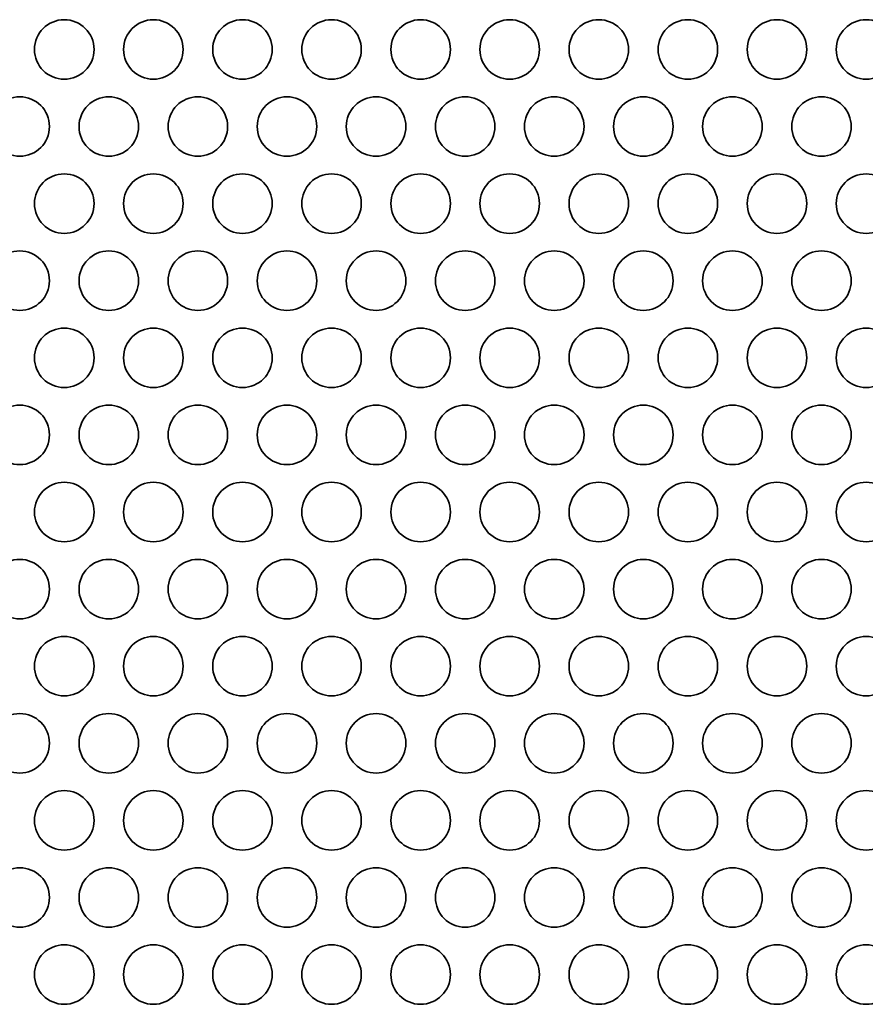
# Model space of a CAD drawing. Units: inches. Extents: x 137 to 1749, y -984 to -107.
# Drawn here: x 474 to 519, y -599 to -547 of the extents above; entities that cross this region are included whole.
import ezdxf

# ---------------------------------------------------------------- set-up
doc = ezdxf.new("R2010")
doc.units = ezdxf.units.IN
doc.header["$MEASUREMENT"] = 0
doc.layers.add('Layer 1', color=7, linetype='Continuous')

# ---------------------------------------------------------------- blocks, each defined once
blk = doc.blocks.new('block 3')
at = {"layer": 'Layer 1', "color": 7, "lineweight": 35, "true_color": 0xffffff}
for points in [[(475.03, -548.241), (475.03, -549.119), (475.742, -549.831), (476.62, -549.831), (477.498, -549.831), (478.21, -549.119), (478.21, -548.241), (478.21, -547.363), (477.498, -546.651), (476.62, -546.651), (475.742, -546.651), (475.03, -547.363), (475.03, -548.241)], [(479.79, -548.241), (479.79, -549.119), (480.502, -549.831), (481.38, -549.831), (482.258, -549.831), (482.97, -549.119), (482.97, -548.241), (482.97, -547.363), (482.258, -546.651), (481.38, -546.651), (480.502, -546.651), (479.79, -547.363), (479.79, -548.241)], [(484.55, -548.241), (484.55, -549.119), (485.262, -549.831), (486.14, -549.831), (487.018, -549.831), (487.73, -549.119), (487.73, -548.241), (487.73, -547.363), (487.018, -546.651), (486.14, -546.651), (485.262, -546.651), (484.55, -547.363), (484.55, -548.241)], [(489.31, -548.241), (489.31, -549.119), (490.022, -549.831), (490.9, -549.831), (491.778, -549.831), (492.49, -549.119), (492.49, -548.241), (492.49, -547.363), (491.778, -546.651), (490.9, -546.651), (490.022, -546.651), (489.31, -547.363), (489.31, -548.241)], [(494.07, -548.241), (494.07, -549.119), (494.782, -549.831), (495.66, -549.831), (496.538, -549.831), (497.25, -549.119), (497.25, -548.241), (497.25, -547.363), (496.538, -546.651), (495.66, -546.651), (494.782, -546.651), (494.07, -547.363), (494.07, -548.241)], [(498.83, -548.241), (498.83, -549.119), (499.542, -549.831), (500.42, -549.831), (501.298, -549.831), (502.01, -549.119), (502.01, -548.241), (502.01, -547.363), (501.298, -546.651), (500.42, -546.651), (499.542, -546.651), (498.83, -547.363), (498.83, -548.241)], [(503.59, -548.241), (503.59, -549.119), (504.302, -549.831), (505.18, -549.831), (506.058, -549.831), (506.77, -549.119), (506.77, -548.241), (506.77, -547.363), (506.058, -546.651), (505.18, -546.651), (504.302, -546.651), (503.59, -547.363), (503.59, -548.241)], [(508.35, -548.241), (508.35, -549.119), (509.062, -549.831), (509.94, -549.831), (510.818, -549.831), (511.53, -549.119), (511.53, -548.241), (511.53, -547.363), (510.818, -546.651), (509.94, -546.651), (509.062, -546.651), (508.35, -547.363), (508.35, -548.241)], [(513.11, -548.241), (513.11, -549.119), (513.822, -549.831), (514.7, -549.831), (515.578, -549.831), (516.29, -549.119), (516.29, -548.241), (516.29, -547.363), (515.578, -546.651), (514.7, -546.651), (513.822, -546.651), (513.11, -547.363), (513.11, -548.241)], [(517.87, -548.241), (517.87, -549.119), (518.582, -549.831), (519.46, -549.831), (520.338, -549.831), (521.05, -549.119), (521.05, -548.241), (521.05, -547.363), (520.338, -546.651), (519.46, -546.651), (518.582, -546.651), (517.87, -547.363), (517.87, -548.241)], [(472.65, -552.363), (472.65, -553.241), (473.362, -553.953), (474.24, -553.953), (475.118, -553.953), (475.83, -553.241), (475.83, -552.363), (475.83, -551.485), (475.118, -550.773), (474.24, -550.773), (473.362, -550.773), (472.65, -551.485), (472.65, -552.363)], [(477.41, -552.363), (477.41, -553.241), (478.122, -553.953), (479, -553.953), (479.878, -553.953), (480.59, -553.241), (480.59, -552.363), (480.59, -551.485), (479.878, -550.773), (479, -550.773), (478.122, -550.773), (477.41, -551.485), (477.41, -552.363)], [(482.17, -552.363), (482.17, -553.241), (482.882, -553.953), (483.76, -553.953), (484.638, -553.953), (485.35, -553.241), (485.35, -552.363), (485.35, -551.485), (484.638, -550.773), (483.76, -550.773), (482.882, -550.773), (482.17, -551.485), (482.17, -552.363)], [(486.93, -552.363), (486.93, -553.241), (487.642, -553.953), (488.52, -553.953), (489.398, -553.953), (490.11, -553.241), (490.11, -552.363), (490.11, -551.485), (489.398, -550.773), (488.52, -550.773), (487.642, -550.773), (486.93, -551.485), (486.93, -552.363)], [(491.69, -552.363), (491.69, -553.241), (492.401, -553.953), (493.28, -553.953), (494.158, -553.953), (494.87, -553.241), (494.87, -552.363), (494.87, -551.485), (494.158, -550.773), (493.28, -550.773), (492.401, -550.773), (491.69, -551.485), (491.69, -552.363)], [(496.45, -552.363), (496.45, -553.241), (497.162, -553.953), (498.04, -553.953), (498.918, -553.953), (499.63, -553.241), (499.63, -552.363), (499.63, -551.485), (498.918, -550.773), (498.04, -550.773), (497.162, -550.773), (496.45, -551.485), (496.45, -552.363)], [(501.21, -552.363), (501.21, -553.241), (501.922, -553.953), (502.8, -553.953), (503.678, -553.953), (504.39, -553.241), (504.39, -552.363), (504.39, -551.485), (503.678, -550.773), (502.8, -550.773), (501.922, -550.773), (501.21, -551.485), (501.21, -552.363)], [(505.97, -552.363), (505.97, -553.241), (506.682, -553.953), (507.56, -553.953), (508.438, -553.953), (509.15, -553.241), (509.15, -552.363), (509.15, -551.485), (508.438, -550.773), (507.56, -550.773), (506.682, -550.773), (505.97, -551.485), (505.97, -552.363)], [(510.73, -552.363), (510.73, -553.241), (511.442, -553.953), (512.32, -553.953), (513.198, -553.953), (513.91, -553.241), (513.91, -552.363), (513.91, -551.485), (513.198, -550.773), (512.32, -550.773), (511.442, -550.773), (510.73, -551.485), (510.73, -552.363)], [(515.49, -552.363), (515.49, -553.241), (516.202, -553.953), (517.08, -553.953), (517.958, -553.953), (518.67, -553.241), (518.67, -552.363), (518.67, -551.485), (517.958, -550.773), (517.08, -550.773), (516.202, -550.773), (515.49, -551.485), (515.49, -552.363)], [(475.03, -556.485), (475.03, -557.364), (475.742, -558.075), (476.62, -558.075), (477.498, -558.075), (478.21, -557.364), (478.21, -556.485), (478.21, -555.607), (477.498, -554.895), (476.62, -554.895), (475.742, -554.895), (475.03, -555.607), (475.03, -556.485)], [(479.79, -556.485), (479.79, -557.364), (480.502, -558.075), (481.38, -558.075), (482.258, -558.075), (482.97, -557.364), (482.97, -556.485), (482.97, -555.607), (482.258, -554.895), (481.38, -554.895), (480.502, -554.895), (479.79, -555.607), (479.79, -556.485)], [(484.55, -556.485), (484.55, -557.364), (485.262, -558.075), (486.14, -558.075), (487.018, -558.075), (487.73, -557.364), (487.73, -556.485), (487.73, -555.607), (487.018, -554.895), (486.14, -554.895), (485.262, -554.895), (484.55, -555.607), (484.55, -556.485)], [(489.31, -556.485), (489.31, -557.364), (490.022, -558.075), (490.9, -558.075), (491.778, -558.075), (492.49, -557.364), (492.49, -556.485), (492.49, -555.607), (491.778, -554.895), (490.9, -554.895), (490.022, -554.895), (489.31, -555.607), (489.31, -556.485)], [(494.07, -556.485), (494.07, -557.364), (494.782, -558.075), (495.66, -558.075), (496.538, -558.075), (497.25, -557.364), (497.25, -556.485), (497.25, -555.607), (496.538, -554.895), (495.66, -554.895), (494.782, -554.895), (494.07, -555.607), (494.07, -556.485)], [(498.83, -556.485), (498.83, -557.364), (499.542, -558.075), (500.42, -558.075), (501.298, -558.075), (502.01, -557.364), (502.01, -556.485), (502.01, -555.607), (501.298, -554.895), (500.42, -554.895), (499.542, -554.895), (498.83, -555.607), (498.83, -556.485)], [(503.59, -556.485), (503.59, -557.364), (504.302, -558.075), (505.18, -558.075), (506.058, -558.075), (506.77, -557.364), (506.77, -556.485), (506.77, -555.607), (506.058, -554.895), (505.18, -554.895), (504.302, -554.895), (503.59, -555.607), (503.59, -556.485)], [(508.35, -556.485), (508.35, -557.364), (509.062, -558.075), (509.94, -558.075), (510.818, -558.075), (511.53, -557.364), (511.53, -556.485), (511.53, -555.607), (510.818, -554.895), (509.94, -554.895), (509.062, -554.895), (508.35, -555.607), (508.35, -556.485)], [(513.11, -556.485), (513.11, -557.364), (513.822, -558.075), (514.7, -558.075), (515.578, -558.075), (516.29, -557.364), (516.29, -556.485), (516.29, -555.607), (515.578, -554.895), (514.7, -554.895), (513.822, -554.895), (513.11, -555.607), (513.11, -556.485)], [(517.87, -556.485), (517.87, -557.364), (518.582, -558.075), (519.46, -558.075), (520.338, -558.075), (521.05, -557.364), (521.05, -556.485), (521.05, -555.607), (520.338, -554.895), (519.46, -554.895), (518.582, -554.895), (517.87, -555.607), (517.87, -556.485)], [(472.65, -560.608), (472.65, -561.486), (473.362, -562.198), (474.24, -562.198), (475.118, -562.198), (475.83, -561.486), (475.83, -560.608), (475.83, -559.73), (475.118, -559.018), (474.24, -559.018), (473.362, -559.018), (472.65, -559.73), (472.65, -560.608)], [(477.41, -560.608), (477.41, -561.486), (478.122, -562.198), (479, -562.198), (479.878, -562.198), (480.59, -561.486), (480.59, -560.608), (480.59, -559.73), (479.878, -559.018), (479, -559.018), (478.122, -559.018), (477.41, -559.73), (477.41, -560.608)], [(482.17, -560.608), (482.17, -561.486), (482.882, -562.198), (483.76, -562.198), (484.638, -562.198), (485.35, -561.486), (485.35, -560.608), (485.35, -559.73), (484.638, -559.018), (483.76, -559.018), (482.882, -559.018), (482.17, -559.73), (482.17, -560.608)], [(486.93, -560.608), (486.93, -561.486), (487.642, -562.198), (488.52, -562.198), (489.398, -562.198), (490.11, -561.486), (490.11, -560.608), (490.11, -559.73), (489.398, -559.018), (488.52, -559.018), (487.642, -559.018), (486.93, -559.73), (486.93, -560.608)], [(491.69, -560.608), (491.69, -561.486), (492.401, -562.198), (493.28, -562.198), (494.158, -562.198), (494.87, -561.486), (494.87, -560.608), (494.87, -559.73), (494.158, -559.018), (493.28, -559.018), (492.401, -559.018), (491.69, -559.73), (491.69, -560.608)], [(496.45, -560.608), (496.45, -561.486), (497.162, -562.198), (498.04, -562.198), (498.918, -562.198), (499.63, -561.486), (499.63, -560.608), (499.63, -559.73), (498.918, -559.018), (498.04, -559.018), (497.162, -559.018), (496.45, -559.73), (496.45, -560.608)], [(501.21, -560.608), (501.21, -561.486), (501.922, -562.198), (502.8, -562.198), (503.678, -562.198), (504.39, -561.486), (504.39, -560.608), (504.39, -559.73), (503.678, -559.018), (502.8, -559.018), (501.922, -559.018), (501.21, -559.73), (501.21, -560.608)], [(505.97, -560.608), (505.97, -561.486), (506.682, -562.198), (507.56, -562.198), (508.438, -562.198), (509.15, -561.486), (509.15, -560.608), (509.15, -559.73), (508.438, -559.018), (507.56, -559.018), (506.682, -559.018), (505.97, -559.73), (505.97, -560.608)], [(510.73, -560.608), (510.73, -561.486), (511.442, -562.198), (512.32, -562.198), (513.198, -562.198), (513.91, -561.486), (513.91, -560.608), (513.91, -559.73), (513.198, -559.018), (512.32, -559.018), (511.442, -559.018), (510.73, -559.73), (510.73, -560.608)], [(515.49, -560.608), (515.49, -561.486), (516.202, -562.198), (517.08, -562.198), (517.958, -562.198), (518.67, -561.486), (518.67, -560.608), (518.67, -559.73), (517.958, -559.018), (517.08, -559.018), (516.202, -559.018), (515.49, -559.73), (515.49, -560.608)], [(475.03, -564.73), (475.03, -565.609), (475.742, -566.32), (476.62, -566.32), (477.498, -566.32), (478.21, -565.609), (478.21, -564.73), (478.21, -563.852), (477.498, -563.14), (476.62, -563.14), (475.742, -563.14), (475.03, -563.852), (475.03, -564.73)], [(479.79, -564.73), (479.79, -565.609), (480.502, -566.32), (481.38, -566.32), (482.258, -566.32), (482.97, -565.609), (482.97, -564.73), (482.97, -563.852), (482.258, -563.14), (481.38, -563.14), (480.502, -563.14), (479.79, -563.852), (479.79, -564.73)], [(484.55, -564.73), (484.55, -565.609), (485.262, -566.32), (486.14, -566.32), (487.018, -566.32), (487.73, -565.609), (487.73, -564.73), (487.73, -563.852), (487.018, -563.14), (486.14, -563.14), (485.262, -563.14), (484.55, -563.852), (484.55, -564.73)], [(489.31, -564.73), (489.31, -565.609), (490.022, -566.32), (490.9, -566.32), (491.778, -566.32), (492.49, -565.609), (492.49, -564.73), (492.49, -563.852), (491.778, -563.14), (490.9, -563.14), (490.022, -563.14), (489.31, -563.852), (489.31, -564.73)], [(494.07, -564.73), (494.07, -565.609), (494.782, -566.32), (495.66, -566.32), (496.538, -566.32), (497.25, -565.609), (497.25, -564.73), (497.25, -563.852), (496.538, -563.14), (495.66, -563.14), (494.782, -563.14), (494.07, -563.852), (494.07, -564.73)], [(498.83, -564.73), (498.83, -565.609), (499.542, -566.32), (500.42, -566.32), (501.298, -566.32), (502.01, -565.609), (502.01, -564.73), (502.01, -563.852), (501.298, -563.14), (500.42, -563.14), (499.542, -563.14), (498.83, -563.852), (498.83, -564.73)], [(503.59, -564.73), (503.59, -565.609), (504.302, -566.32), (505.18, -566.32), (506.058, -566.32), (506.77, -565.609), (506.77, -564.73), (506.77, -563.852), (506.058, -563.14), (505.18, -563.14), (504.302, -563.14), (503.59, -563.852), (503.59, -564.73)], [(508.35, -564.73), (508.35, -565.609), (509.062, -566.32), (509.94, -566.32), (510.818, -566.32), (511.53, -565.609), (511.53, -564.73), (511.53, -563.852), (510.818, -563.14), (509.94, -563.14), (509.062, -563.14), (508.35, -563.852), (508.35, -564.73)], [(513.11, -564.73), (513.11, -565.609), (513.822, -566.32), (514.7, -566.32), (515.578, -566.32), (516.29, -565.609), (516.29, -564.73), (516.29, -563.852), (515.578, -563.14), (514.7, -563.14), (513.822, -563.14), (513.11, -563.852), (513.11, -564.73)], [(517.87, -564.73), (517.87, -565.609), (518.582, -566.32), (519.46, -566.32), (520.338, -566.32), (521.05, -565.609), (521.05, -564.73), (521.05, -563.852), (520.338, -563.14), (519.46, -563.14), (518.582, -563.14), (517.87, -563.852), (517.87, -564.73)], [(472.65, -568.852), (472.65, -569.73), (473.362, -570.442), (474.24, -570.442), (475.118, -570.442), (475.83, -569.73), (475.83, -568.852), (475.83, -567.974), (475.118, -567.262), (474.24, -567.262), (473.362, -567.262), (472.65, -567.974), (472.65, -568.852)], [(477.41, -568.852), (477.41, -569.73), (478.122, -570.442), (479, -570.442), (479.878, -570.442), (480.59, -569.73), (480.59, -568.852), (480.59, -567.974), (479.878, -567.262), (479, -567.262), (478.122, -567.262), (477.41, -567.974), (477.41, -568.852)], [(482.17, -568.852), (482.17, -569.73), (482.882, -570.442), (483.76, -570.442), (484.638, -570.442), (485.35, -569.73), (485.35, -568.852), (485.35, -567.974), (484.638, -567.262), (483.76, -567.262), (482.882, -567.262), (482.17, -567.974), (482.17, -568.852)], [(486.93, -568.852), (486.93, -569.73), (487.642, -570.442), (488.52, -570.442), (489.398, -570.442), (490.11, -569.73), (490.11, -568.852), (490.11, -567.974), (489.398, -567.262), (488.52, -567.262), (487.642, -567.262), (486.93, -567.974), (486.93, -568.852)], [(491.69, -568.852), (491.69, -569.73), (492.401, -570.442), (493.28, -570.442), (494.158, -570.442), (494.87, -569.73), (494.87, -568.852), (494.87, -567.974), (494.158, -567.262), (493.28, -567.262), (492.401, -567.262), (491.69, -567.974), (491.69, -568.852)], [(496.45, -568.852), (496.45, -569.73), (497.162, -570.442), (498.04, -570.442), (498.918, -570.442), (499.63, -569.73), (499.63, -568.852), (499.63, -567.974), (498.918, -567.262), (498.04, -567.262), (497.162, -567.262), (496.45, -567.974), (496.45, -568.852)], [(501.21, -568.852), (501.21, -569.73), (501.922, -570.442), (502.8, -570.442), (503.678, -570.442), (504.39, -569.73), (504.39, -568.852), (504.39, -567.974), (503.678, -567.262), (502.8, -567.262), (501.922, -567.262), (501.21, -567.974), (501.21, -568.852)], [(505.97, -568.852), (505.97, -569.73), (506.682, -570.442), (507.56, -570.442), (508.438, -570.442), (509.15, -569.73), (509.15, -568.852), (509.15, -567.974), (508.438, -567.262), (507.56, -567.262), (506.682, -567.262), (505.97, -567.974), (505.97, -568.852)], [(510.73, -568.852), (510.73, -569.73), (511.442, -570.442), (512.32, -570.442), (513.198, -570.442), (513.91, -569.73), (513.91, -568.852), (513.91, -567.974), (513.198, -567.262), (512.32, -567.262), (511.442, -567.262), (510.73, -567.974), (510.73, -568.852)], [(515.49, -568.852), (515.49, -569.73), (516.202, -570.442), (517.08, -570.442), (517.958, -570.442), (518.67, -569.73), (518.67, -568.852), (518.67, -567.974), (517.958, -567.262), (517.08, -567.262), (516.202, -567.262), (515.49, -567.974), (515.49, -568.852)], [(475.03, -572.975), (475.03, -573.853), (475.742, -574.564), (476.62, -574.564), (477.498, -574.564), (478.21, -573.853), (478.21, -572.975), (478.21, -572.096), (477.498, -571.385), (476.62, -571.385), (475.742, -571.385), (475.03, -572.096), (475.03, -572.975)], [(479.79, -572.975), (479.79, -573.853), (480.502, -574.564), (481.38, -574.564), (482.258, -574.564), (482.97, -573.853), (482.97, -572.975), (482.97, -572.096), (482.258, -571.385), (481.38, -571.385), (480.502, -571.385), (479.79, -572.096), (479.79, -572.975)], [(484.55, -572.975), (484.55, -573.853), (485.262, -574.564), (486.14, -574.564), (487.018, -574.564), (487.73, -573.853), (487.73, -572.975), (487.73, -572.096), (487.018, -571.385), (486.14, -571.385), (485.262, -571.385), (484.55, -572.096), (484.55, -572.975)], [(489.31, -572.975), (489.31, -573.853), (490.022, -574.564), (490.9, -574.564), (491.778, -574.564), (492.49, -573.853), (492.49, -572.975), (492.49, -572.096), (491.778, -571.385), (490.9, -571.385), (490.022, -571.385), (489.31, -572.096), (489.31, -572.975)], [(494.07, -572.975), (494.07, -573.853), (494.782, -574.564), (495.66, -574.564), (496.538, -574.564), (497.25, -573.853), (497.25, -572.975), (497.25, -572.096), (496.538, -571.385), (495.66, -571.385), (494.782, -571.385), (494.07, -572.096), (494.07, -572.975)], [(498.83, -572.975), (498.83, -573.853), (499.542, -574.564), (500.42, -574.564), (501.298, -574.564), (502.01, -573.853), (502.01, -572.975), (502.01, -572.096), (501.298, -571.385), (500.42, -571.385), (499.542, -571.385), (498.83, -572.096), (498.83, -572.975)], [(503.59, -572.975), (503.59, -573.853), (504.302, -574.564), (505.18, -574.564), (506.058, -574.564), (506.77, -573.853), (506.77, -572.975), (506.77, -572.096), (506.058, -571.385), (505.18, -571.385), (504.302, -571.385), (503.59, -572.096), (503.59, -572.975)], [(508.35, -572.975), (508.35, -573.853), (509.062, -574.564), (509.94, -574.564), (510.818, -574.564), (511.53, -573.853), (511.53, -572.975), (511.53, -572.096), (510.818, -571.385), (509.94, -571.385), (509.062, -571.385), (508.35, -572.096), (508.35, -572.975)], [(513.11, -572.975), (513.11, -573.853), (513.822, -574.564), (514.7, -574.564), (515.578, -574.564), (516.29, -573.853), (516.29, -572.975), (516.29, -572.096), (515.578, -571.385), (514.7, -571.385), (513.822, -571.385), (513.11, -572.096), (513.11, -572.975)], [(517.87, -572.975), (517.87, -573.853), (518.582, -574.564), (519.46, -574.564), (520.338, -574.564), (521.05, -573.853), (521.05, -572.975), (521.05, -572.096), (520.338, -571.385), (519.46, -571.385), (518.582, -571.385), (517.87, -572.096), (517.87, -572.975)], [(472.65, -577.097), (472.65, -577.975), (473.362, -578.687), (474.24, -578.687), (475.118, -578.687), (475.83, -577.975), (475.83, -577.097), (475.83, -576.219), (475.118, -575.507), (474.24, -575.507), (473.362, -575.507), (472.65, -576.219), (472.65, -577.097)], [(477.41, -577.097), (477.41, -577.975), (478.122, -578.687), (479, -578.687), (479.878, -578.687), (480.59, -577.975), (480.59, -577.097), (480.59, -576.219), (479.878, -575.507), (479, -575.507), (478.122, -575.507), (477.41, -576.219), (477.41, -577.097)], [(482.17, -577.097), (482.17, -577.975), (482.882, -578.687), (483.76, -578.687), (484.638, -578.687), (485.35, -577.975), (485.35, -577.097), (485.35, -576.219), (484.638, -575.507), (483.76, -575.507), (482.882, -575.507), (482.17, -576.219), (482.17, -577.097)], [(486.93, -577.097), (486.93, -577.975), (487.642, -578.687), (488.52, -578.687), (489.398, -578.687), (490.11, -577.975), (490.11, -577.097), (490.11, -576.219), (489.398, -575.507), (488.52, -575.507), (487.642, -575.507), (486.93, -576.219), (486.93, -577.097)], [(491.69, -577.097), (491.69, -577.975), (492.401, -578.687), (493.28, -578.687), (494.158, -578.687), (494.87, -577.975), (494.87, -577.097), (494.87, -576.219), (494.158, -575.507), (493.28, -575.507), (492.401, -575.507), (491.69, -576.219), (491.69, -577.097)], [(496.45, -577.097), (496.45, -577.975), (497.162, -578.687), (498.04, -578.687), (498.918, -578.687), (499.63, -577.975), (499.63, -577.097), (499.63, -576.219), (498.918, -575.507), (498.04, -575.507), (497.162, -575.507), (496.45, -576.219), (496.45, -577.097)], [(501.21, -577.097), (501.21, -577.975), (501.922, -578.687), (502.8, -578.687), (503.678, -578.687), (504.39, -577.975), (504.39, -577.097), (504.39, -576.219), (503.678, -575.507), (502.8, -575.507), (501.922, -575.507), (501.21, -576.219), (501.21, -577.097)], [(505.97, -577.097), (505.97, -577.975), (506.682, -578.687), (507.56, -578.687), (508.438, -578.687), (509.15, -577.975), (509.15, -577.097), (509.15, -576.219), (508.438, -575.507), (507.56, -575.507), (506.682, -575.507), (505.97, -576.219), (505.97, -577.097)], [(510.73, -577.097), (510.73, -577.975), (511.442, -578.687), (512.32, -578.687), (513.198, -578.687), (513.91, -577.975), (513.91, -577.097), (513.91, -576.219), (513.198, -575.507), (512.32, -575.507), (511.442, -575.507), (510.73, -576.219), (510.73, -577.097)], [(515.49, -577.097), (515.49, -577.975), (516.202, -578.687), (517.08, -578.687), (517.958, -578.687), (518.67, -577.975), (518.67, -577.097), (518.67, -576.219), (517.958, -575.507), (517.08, -575.507), (516.202, -575.507), (515.49, -576.219), (515.49, -577.097)], [(475.03, -581.219), (475.03, -582.097), (475.742, -582.809), (476.62, -582.809), (477.498, -582.809), (478.21, -582.097), (478.21, -581.219), (478.21, -580.341), (477.498, -579.629), (476.62, -579.629), (475.742, -579.629), (475.03, -580.341), (475.03, -581.219)], [(479.79, -581.219), (479.79, -582.097), (480.502, -582.809), (481.38, -582.809), (482.258, -582.809), (482.97, -582.097), (482.97, -581.219), (482.97, -580.341), (482.258, -579.629), (481.38, -579.629), (480.502, -579.629), (479.79, -580.341), (479.79, -581.219)], [(484.55, -581.219), (484.55, -582.097), (485.262, -582.809), (486.14, -582.809), (487.018, -582.809), (487.73, -582.097), (487.73, -581.219), (487.73, -580.341), (487.018, -579.629), (486.14, -579.629), (485.262, -579.629), (484.55, -580.341), (484.55, -581.219)], [(489.31, -581.219), (489.31, -582.097), (490.022, -582.809), (490.9, -582.809), (491.778, -582.809), (492.49, -582.097), (492.49, -581.219), (492.49, -580.341), (491.778, -579.629), (490.9, -579.629), (490.022, -579.629), (489.31, -580.341), (489.31, -581.219)], [(494.07, -581.219), (494.07, -582.097), (494.782, -582.809), (495.66, -582.809), (496.538, -582.809), (497.25, -582.097), (497.25, -581.219), (497.25, -580.341), (496.538, -579.629), (495.66, -579.629), (494.782, -579.629), (494.07, -580.341), (494.07, -581.219)], [(498.83, -581.219), (498.83, -582.097), (499.542, -582.809), (500.42, -582.809), (501.298, -582.809), (502.01, -582.097), (502.01, -581.219), (502.01, -580.341), (501.298, -579.629), (500.42, -579.629), (499.542, -579.629), (498.83, -580.341), (498.83, -581.219)], [(503.59, -581.219), (503.59, -582.097), (504.302, -582.809), (505.18, -582.809), (506.058, -582.809), (506.77, -582.097), (506.77, -581.219), (506.77, -580.341), (506.058, -579.629), (505.18, -579.629), (504.302, -579.629), (503.59, -580.341), (503.59, -581.219)], [(508.35, -581.219), (508.35, -582.097), (509.062, -582.809), (509.94, -582.809), (510.818, -582.809), (511.53, -582.097), (511.53, -581.219), (511.53, -580.341), (510.818, -579.629), (509.94, -579.629), (509.062, -579.629), (508.35, -580.341), (508.35, -581.219)], [(513.11, -581.219), (513.11, -582.097), (513.822, -582.809), (514.7, -582.809), (515.578, -582.809), (516.29, -582.097), (516.29, -581.219), (516.29, -580.341), (515.578, -579.629), (514.7, -579.629), (513.822, -579.629), (513.11, -580.341), (513.11, -581.219)], [(517.87, -581.219), (517.87, -582.097), (518.582, -582.809), (519.46, -582.809), (520.338, -582.809), (521.05, -582.097), (521.05, -581.219), (521.05, -580.341), (520.338, -579.629), (519.46, -579.629), (518.582, -579.629), (517.87, -580.341), (517.87, -581.219)], [(472.65, -585.341), (472.65, -586.219), (473.362, -586.931), (474.24, -586.931), (475.118, -586.931), (475.83, -586.219), (475.83, -585.341), (475.83, -584.463), (475.118, -583.751), (474.24, -583.751), (473.362, -583.751), (472.65, -584.463), (472.65, -585.341)], [(477.41, -585.341), (477.41, -586.219), (478.122, -586.931), (479, -586.931), (479.878, -586.931), (480.59, -586.219), (480.59, -585.341), (480.59, -584.463), (479.878, -583.751), (479, -583.751), (478.122, -583.751), (477.41, -584.463), (477.41, -585.341)], [(482.17, -585.341), (482.17, -586.219), (482.882, -586.931), (483.76, -586.931), (484.638, -586.931), (485.35, -586.219), (485.35, -585.341), (485.35, -584.463), (484.638, -583.751), (483.76, -583.751), (482.882, -583.751), (482.17, -584.463), (482.17, -585.341)], [(486.93, -585.341), (486.93, -586.219), (487.642, -586.931), (488.52, -586.931), (489.398, -586.931), (490.11, -586.219), (490.11, -585.341), (490.11, -584.463), (489.398, -583.751), (488.52, -583.751), (487.642, -583.751), (486.93, -584.463), (486.93, -585.341)], [(491.69, -585.341), (491.69, -586.219), (492.401, -586.931), (493.28, -586.931), (494.158, -586.931), (494.87, -586.219), (494.87, -585.341), (494.87, -584.463), (494.158, -583.751), (493.28, -583.751), (492.401, -583.751), (491.69, -584.463), (491.69, -585.341)], [(496.45, -585.341), (496.45, -586.219), (497.162, -586.931), (498.04, -586.931), (498.918, -586.931), (499.63, -586.219), (499.63, -585.341), (499.63, -584.463), (498.918, -583.751), (498.04, -583.751), (497.162, -583.751), (496.45, -584.463), (496.45, -585.341)], [(501.21, -585.341), (501.21, -586.219), (501.922, -586.931), (502.8, -586.931), (503.678, -586.931), (504.39, -586.219), (504.39, -585.341), (504.39, -584.463), (503.678, -583.751), (502.8, -583.751), (501.922, -583.751), (501.21, -584.463), (501.21, -585.341)], [(505.97, -585.341), (505.97, -586.219), (506.682, -586.931), (507.56, -586.931), (508.438, -586.931), (509.15, -586.219), (509.15, -585.341), (509.15, -584.463), (508.438, -583.751), (507.56, -583.751), (506.682, -583.751), (505.97, -584.463), (505.97, -585.341)], [(510.73, -585.341), (510.73, -586.219), (511.442, -586.931), (512.32, -586.931), (513.198, -586.931), (513.91, -586.219), (513.91, -585.341), (513.91, -584.463), (513.198, -583.751), (512.32, -583.751), (511.442, -583.751), (510.73, -584.463), (510.73, -585.341)], [(515.49, -585.341), (515.49, -586.219), (516.202, -586.931), (517.08, -586.931), (517.958, -586.931), (518.67, -586.219), (518.67, -585.341), (518.67, -584.463), (517.958, -583.751), (517.08, -583.751), (516.202, -583.751), (515.49, -584.463), (515.49, -585.341)], [(475.03, -589.464), (475.03, -590.342), (475.742, -591.053), (476.62, -591.053), (477.498, -591.053), (478.21, -590.342), (478.21, -589.464), (478.21, -588.585), (477.498, -587.874), (476.62, -587.874), (475.742, -587.874), (475.03, -588.585), (475.03, -589.464)], [(479.79, -589.464), (479.79, -590.342), (480.502, -591.053), (481.38, -591.053), (482.258, -591.053), (482.97, -590.342), (482.97, -589.464), (482.97, -588.585), (482.258, -587.874), (481.38, -587.874), (480.502, -587.874), (479.79, -588.585), (479.79, -589.464)], [(484.55, -589.464), (484.55, -590.342), (485.262, -591.053), (486.14, -591.053), (487.018, -591.053), (487.73, -590.342), (487.73, -589.464), (487.73, -588.585), (487.018, -587.874), (486.14, -587.874), (485.262, -587.874), (484.55, -588.585), (484.55, -589.464)], [(489.31, -589.464), (489.31, -590.342), (490.022, -591.053), (490.9, -591.053), (491.778, -591.053), (492.49, -590.342), (492.49, -589.464), (492.49, -588.585), (491.778, -587.874), (490.9, -587.874), (490.022, -587.874), (489.31, -588.585), (489.31, -589.464)], [(494.07, -589.464), (494.07, -590.342), (494.782, -591.053), (495.66, -591.053), (496.538, -591.053), (497.25, -590.342), (497.25, -589.464), (497.25, -588.585), (496.538, -587.874), (495.66, -587.874), (494.782, -587.874), (494.07, -588.585), (494.07, -589.464)], [(498.83, -589.464), (498.83, -590.342), (499.542, -591.053), (500.42, -591.053), (501.298, -591.053), (502.01, -590.342), (502.01, -589.464), (502.01, -588.585), (501.298, -587.874), (500.42, -587.874), (499.542, -587.874), (498.83, -588.585), (498.83, -589.464)], [(503.59, -589.464), (503.59, -590.342), (504.302, -591.053), (505.18, -591.053), (506.058, -591.053), (506.77, -590.342), (506.77, -589.464), (506.77, -588.585), (506.058, -587.874), (505.18, -587.874), (504.302, -587.874), (503.59, -588.585), (503.59, -589.464)], [(508.35, -589.464), (508.35, -590.342), (509.062, -591.053), (509.94, -591.053), (510.818, -591.053), (511.53, -590.342), (511.53, -589.464), (511.53, -588.585), (510.818, -587.874), (509.94, -587.874), (509.062, -587.874), (508.35, -588.585), (508.35, -589.464)], [(513.11, -589.464), (513.11, -590.342), (513.822, -591.053), (514.7, -591.053), (515.578, -591.053), (516.29, -590.342), (516.29, -589.464), (516.29, -588.585), (515.578, -587.874), (514.7, -587.874), (513.822, -587.874), (513.11, -588.585), (513.11, -589.464)], [(517.87, -589.464), (517.87, -590.342), (518.582, -591.053), (519.46, -591.053), (520.338, -591.053), (521.05, -590.342), (521.05, -589.464), (521.05, -588.585), (520.338, -587.874), (519.46, -587.874), (518.582, -587.874), (517.87, -588.585), (517.87, -589.464)], [(472.65, -593.586), (472.65, -594.464), (473.362, -595.176), (474.24, -595.176), (475.118, -595.176), (475.83, -594.464), (475.83, -593.586), (475.83, -592.708), (475.118, -591.996), (474.24, -591.996), (473.362, -591.996), (472.65, -592.708), (472.65, -593.586)], [(477.41, -593.586), (477.41, -594.464), (478.122, -595.176), (479, -595.176), (479.878, -595.176), (480.59, -594.464), (480.59, -593.586), (480.59, -592.708), (479.878, -591.996), (479, -591.996), (478.122, -591.996), (477.41, -592.708), (477.41, -593.586)], [(482.17, -593.586), (482.17, -594.464), (482.882, -595.176), (483.76, -595.176), (484.638, -595.176), (485.35, -594.464), (485.35, -593.586), (485.35, -592.708), (484.638, -591.996), (483.76, -591.996), (482.882, -591.996), (482.17, -592.708), (482.17, -593.586)], [(486.93, -593.586), (486.93, -594.464), (487.642, -595.176), (488.52, -595.176), (489.398, -595.176), (490.11, -594.464), (490.11, -593.586), (490.11, -592.708), (489.398, -591.996), (488.52, -591.996), (487.642, -591.996), (486.93, -592.708), (486.93, -593.586)], [(491.69, -593.586), (491.69, -594.464), (492.401, -595.176), (493.28, -595.176), (494.158, -595.176), (494.87, -594.464), (494.87, -593.586), (494.87, -592.708), (494.158, -591.996), (493.28, -591.996), (492.401, -591.996), (491.69, -592.708), (491.69, -593.586)], [(496.45, -593.586), (496.45, -594.464), (497.162, -595.176), (498.04, -595.176), (498.918, -595.176), (499.63, -594.464), (499.63, -593.586), (499.63, -592.708), (498.918, -591.996), (498.04, -591.996), (497.162, -591.996), (496.45, -592.708), (496.45, -593.586)], [(501.21, -593.586), (501.21, -594.464), (501.922, -595.176), (502.8, -595.176), (503.678, -595.176), (504.39, -594.464), (504.39, -593.586), (504.39, -592.708), (503.678, -591.996), (502.8, -591.996), (501.922, -591.996), (501.21, -592.708), (501.21, -593.586)], [(505.97, -593.586), (505.97, -594.464), (506.682, -595.176), (507.56, -595.176), (508.438, -595.176), (509.15, -594.464), (509.15, -593.586), (509.15, -592.708), (508.438, -591.996), (507.56, -591.996), (506.682, -591.996), (505.97, -592.708), (505.97, -593.586)], [(510.73, -593.586), (510.73, -594.464), (511.442, -595.176), (512.32, -595.176), (513.198, -595.176), (513.91, -594.464), (513.91, -593.586), (513.91, -592.708), (513.198, -591.996), (512.32, -591.996), (511.442, -591.996), (510.73, -592.708), (510.73, -593.586)], [(515.49, -593.586), (515.49, -594.464), (516.202, -595.176), (517.08, -595.176), (517.958, -595.176), (518.67, -594.464), (518.67, -593.586), (518.67, -592.708), (517.958, -591.996), (517.08, -591.996), (516.202, -591.996), (515.49, -592.708), (515.49, -593.586)], [(475.03, -597.709), (475.03, -598.586), (475.742, -599.298), (476.62, -599.298), (477.498, -599.298), (478.21, -598.586), (478.21, -597.709), (478.21, -596.83), (477.498, -596.118), (476.62, -596.118), (475.742, -596.118), (475.03, -596.83), (475.03, -597.709)], [(479.79, -597.709), (479.79, -598.586), (480.502, -599.298), (481.38, -599.298), (482.258, -599.298), (482.97, -598.586), (482.97, -597.709), (482.97, -596.83), (482.258, -596.118), (481.38, -596.118), (480.502, -596.118), (479.79, -596.83), (479.79, -597.709)], [(484.55, -597.709), (484.55, -598.586), (485.262, -599.298), (486.14, -599.298), (487.018, -599.298), (487.73, -598.586), (487.73, -597.709), (487.73, -596.83), (487.018, -596.118), (486.14, -596.118), (485.262, -596.118), (484.55, -596.83), (484.55, -597.709)], [(489.31, -597.709), (489.31, -598.586), (490.022, -599.298), (490.9, -599.298), (491.778, -599.298), (492.49, -598.586), (492.49, -597.709), (492.49, -596.83), (491.778, -596.118), (490.9, -596.118), (490.022, -596.118), (489.31, -596.83), (489.31, -597.709)], [(494.07, -597.709), (494.07, -598.586), (494.782, -599.298), (495.66, -599.298), (496.538, -599.298), (497.25, -598.586), (497.25, -597.709), (497.25, -596.83), (496.538, -596.118), (495.66, -596.118), (494.782, -596.118), (494.07, -596.83), (494.07, -597.709)], [(498.83, -597.709), (498.83, -598.586), (499.542, -599.298), (500.42, -599.298), (501.298, -599.298), (502.01, -598.586), (502.01, -597.709), (502.01, -596.83), (501.298, -596.118), (500.42, -596.118), (499.542, -596.118), (498.83, -596.83), (498.83, -597.709)], [(503.59, -597.709), (503.59, -598.586), (504.302, -599.298), (505.18, -599.298), (506.058, -599.298), (506.77, -598.586), (506.77, -597.709), (506.77, -596.83), (506.058, -596.118), (505.18, -596.118), (504.302, -596.118), (503.59, -596.83), (503.59, -597.709)], [(508.35, -597.709), (508.35, -598.586), (509.062, -599.298), (509.94, -599.298), (510.818, -599.298), (511.53, -598.586), (511.53, -597.709), (511.53, -596.83), (510.818, -596.118), (509.94, -596.118), (509.062, -596.118), (508.35, -596.83), (508.35, -597.709)], [(513.11, -597.709), (513.11, -598.586), (513.822, -599.298), (514.7, -599.298), (515.578, -599.298), (516.29, -598.586), (516.29, -597.709), (516.29, -596.83), (515.578, -596.118), (514.7, -596.118), (513.822, -596.118), (513.11, -596.83), (513.11, -597.709)], [(517.87, -597.709), (517.87, -598.586), (518.582, -599.298), (519.46, -599.298), (520.338, -599.298), (521.05, -598.586), (521.05, -597.709), (521.05, -596.83), (520.338, -596.118), (519.46, -596.118), (518.582, -596.118), (517.87, -596.83), (517.87, -597.709)]]:
    blk.add_open_spline(points, degree=3, knots=[0, 0, 0, 0, 1, 1, 1, 2, 2, 2, 3, 3, 3, 4, 4, 4, 4], dxfattribs=at)
blk = doc.blocks.new('block 2')
at = {"layer": 'Layer 1'}
blk.add_blockref('block 3', (0, 0), dxfattribs=at)

msp = doc.modelspace()

# ---------------------------------------------------------------- block references
at = {"layer": 'Layer 1'}
msp.add_blockref('block 2', (0, 0), dxfattribs=at)

doc.saveas('drawing.dxf')
